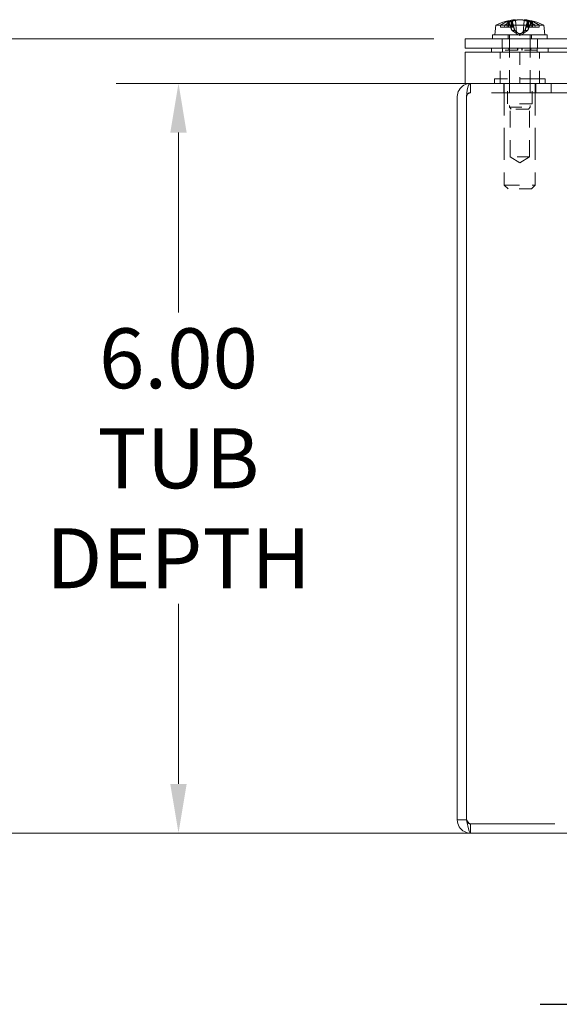
# Model space of a CAD drawing. Units: inches. Extents: x 4.6 to 64.4, y 5.4 to 39.5.
# Drawn here: x 13.1 to 17.4, y 5.6 to 13.5 of the extents above; entities that cross this region are included whole.
import ezdxf

# ---------------------------------------------------------------- set-up
doc = ezdxf.new("R2010")
doc.units = ezdxf.units.IN
doc.header["$LTSCALE"] = 4
doc.header["$MEASUREMENT"] = 0
doc.linetypes.add('DASHED', pattern=[0.2067, 0.1654, -0.0413])
for name, color, linetype, lineweight in [('Dimension (ANSI)', 7, 'Continuous', 13), ('Hidden (ANSI)', 7, 'DASHED', 15), ('Symbol (ANSI)', 7, 'Continuous', 18), ('Visible (ANSI)', 7, 'Continuous', 13)]:
    doc.layers.add(name, color=color, linetype=linetype, lineweight=lineweight)
doc.styles.add('Note Text (ANSI)', font='RomanS.shx')
doc.dimstyles.new('Default (ANSI)', dxfattribs={"dimscale": 4, "dimtxt": 0.12, "dimasz": 0.098425, "dimexe": 0.125, "dimexo": 0.0625, "dimgap": 0.031496, "dimtad": 0, "dimtih": 1, "dimtoh": 1, "dimrnd": 1e-08, "dimzin": 0, "dimdsep": 46, "dimtxsty": 'Note Text (ANSI)', "dimcen": 0.09, "dimdle": 0.393701, "dimclrd": 256, "dimclre": 256, "dimclrt": 256, "dimadec": 0, "dimazin": 1, "dimtfac": 1, "dimtofl": 0, "dimtmove": 0, "dimatfit": 3, "dimfxl": 1, "dimtolj": 1, "dimtzin": 4, "dimlwd": -1, "dimlwe": -1, "dimarcsym": 0})

# ---------------------------------------------------------------- blocks, each defined once
blk = doc.blocks.new('*D5')
at = {"layer": 'Defpoints', "color": 0, "transparency": 16777216}
for p in [(22.6407, 12.9508), (14.3465, 6.9508), (22.5979, 6.9508)]:
    blk.add_point(p, dxfattribs=at)
at = {"layer": 'Dimension (ANSI)', "transparency": 16777216}
for p, q in [((22.3907, 12.9508), (13.8465, 12.9508)), ((14.3465, 12.5571), (14.3465, 11.1168)), ((14.3465, 7.3445), (14.3465, 8.7848)), ((22.3479, 6.9508), (13.8465, 6.9508))]:
    blk.add_line(p, q, dxfattribs=at)
for points in [[(14.2808, 12.5571), (14.4121, 12.5571), (14.3465, 12.9508)], [(14.2808, 7.3445), (14.4121, 7.3445), (14.3465, 6.9508)]]:
    blk.add_solid(points, dxfattribs=at)
at = {"layer": 'Dimension (ANSI)', "transparency": 16777216, "insert": (14.3465, 9.9508), "char_height": 0.48, "attachment_point": 5, "style": 'Note Text (ANSI)'}
blk.add_mtext('\\A1;6.00\\PTUB\\PDEPTH', dxfattribs=at)
blk = doc.blocks.new('*D17')
at = {"layer": 'Defpoints', "color": 0, "transparency": 16777216}
for p in [(16.6407, 13.3068), (11.6606, 6.9508), (16.6834, 6.9508)]:
    blk.add_point(p, dxfattribs=at)
at = {"layer": 'Dimension (ANSI)', "transparency": 16777216}
for p, q in [((16.3907, 13.3068), (11.1606, 13.3068)), ((11.6606, 12.9131), (11.6606, 10.6205)), ((11.6606, 7.3445), (11.6606, 9.6371)), ((16.4334, 6.9508), (11.1606, 6.9508))]:
    blk.add_line(p, q, dxfattribs=at)
for points in [[(11.595, 12.9131), (11.7262, 12.9131), (11.6606, 13.3068)], [(11.595, 7.3445), (11.7262, 7.3445), (11.6606, 6.9508)]]:
    blk.add_solid(points, dxfattribs=at)
at = {"layer": 'Dimension (ANSI)', "transparency": 16777216, "insert": (10.632, 10.4945), "char_height": 0.48, "attachment_point": 1, "style": 'Note Text (ANSI)'}
blk.add_mtext('\\A1;(6.36)', dxfattribs=at)

msp = doc.modelspace()

# ---------------------------------------------------------------- linework, layer by layer
at = {"layer": 'Hidden (ANSI)', "ltscale": 0.023193}
msp.add_line((16.9239, 13.4178), (16.9577, 13.4178), dxfattribs=at)
at = {"layer": 'Hidden (ANSI)', "ltscale": 0.035911}
for p, q in [((16.9566, 13.4003), (17.01, 13.4003)), ((17.1789, 13.4003), (17.2346, 13.4003))]:
    msp.add_line(p, q, dxfattribs=at)
at = {"layer": 'Hidden (ANSI)', "ltscale": 0.014492}
msp.add_line((16.9785, 13.4309), (16.9785, 13.4003), dxfattribs=at)
at = {"layer": 'Hidden (ANSI)', "ltscale": 0.020975}
msp.add_line((17.0149, 13.4463), (16.9831, 13.4463), dxfattribs=at)
at = {"layer": 'Hidden (ANSI)', "ltscale": 0.016709}
msp.add_line((16.987, 13.4356), (16.987, 13.4003), dxfattribs=at)
at = {"layer": 'Hidden (ANSI)', "ltscale": 0.019213}
msp.add_line((17.0043, 13.4003), (16.989, 13.4366), dxfattribs=at)
at = {"layer": 'Hidden (ANSI)', "ltscale": 0.034695}
for p, q in [((16.9895, 13.4411), (17.0164, 13.3757)), ((17.0375, 13.3757), (17.0202, 13.4411)), ((17.1199, 13.3757), (17.1372, 13.4411)), ((17.1679, 13.4411), (17.141, 13.3757))]:
    msp.add_line(p, q, dxfattribs=at)
at = {"layer": 'Hidden (ANSI)', "ltscale": 0.012954}
for p, q in [((17.0147, 13.3757), (17.0043, 13.4003)), ((17.028, 13.4003), (17.0349, 13.3757)), ((17.1293, 13.4003), (17.1224, 13.3757)), ((17.1427, 13.3757), (17.153, 13.4003))]:
    msp.add_line(p, q, dxfattribs=at)
at = {"layer": 'Hidden (ANSI)', "ltscale": 0.021726}
for p, q in [((17.01, 13.4461), (17.01, 13.4003)), ((17.1474, 13.4461), (17.1474, 13.4003)), ((17.1789, 13.4461), (17.1789, 13.4003))]:
    msp.add_line(p, q, dxfattribs=at)
at = {"layer": 'Hidden (ANSI)', "ltscale": 0.004924}
for p, q in [((17.01, 13.4003), (17.0165, 13.4003)), ((17.1703, 13.4003), (17.1789, 13.4003))]:
    msp.add_line(p, q, dxfattribs=at)
at = {"layer": 'Hidden (ANSI)', "ltscale": 0.001861}
for p, q in [((17.0149, 13.4444), (17.0132, 13.4476)), ((17.1425, 13.4444), (17.1441, 13.4476)), ((17.1746, 13.4476), (17.1725, 13.4444))]:
    msp.add_line(p, q, dxfattribs=at)
at = {"layer": 'Hidden (ANSI)', "ltscale": 0.019357}
for p, q in [((17.0165, 13.4411), (17.0165, 13.4003)), ((17.1408, 13.4411), (17.1408, 13.4003)), ((17.1703, 13.4411), (17.1703, 13.4003))]:
    msp.add_line(p, q, dxfattribs=at)
at = {"layer": 'Hidden (ANSI)', "ltscale": 0.021641}
for p, q in [((17.0165, 13.4411), (17.028, 13.4003)), ((17.1408, 13.4411), (17.1293, 13.4003)), ((17.153, 13.4003), (17.1703, 13.4411))]:
    msp.add_line(p, q, dxfattribs=at)
at = {"layer": 'Hidden (ANSI)', "ltscale": 0.009601}
for p, q in [((17.0165, 13.4003), (17.028, 13.4003)), ((17.153, 13.4003), (17.1703, 13.4003))]:
    msp.add_line(p, q, dxfattribs=at)
at = {"layer": 'Hidden (ANSI)', "ltscale": 0.05132}
msp.add_line((17.0434, 13.4566), (17.0528, 13.349), dxfattribs=at)
at = {"layer": 'Hidden (ANSI)', "ltscale": 0.051019}
msp.add_line((17.1139, 13.456), (17.1046, 13.349), dxfattribs=at)
at = {"layer": 'Hidden (ANSI)', "ltscale": 0.016304}
msp.add_line((17.153, 13.4003), (17.1293, 13.4003), dxfattribs=at)
at = {"layer": 'Hidden (ANSI)', "ltscale": 0.000407394}
msp.add_line((17.1434, 13.4463), (17.1425, 13.4463), dxfattribs=at)
at = {"layer": 'Hidden (ANSI)', "ltscale": 0.008265}
for p, q in [((17.1996, 13.4178), (17.2007, 13.4003)), ((17.2346, 13.4003), (17.2334, 13.4178))]:
    msp.add_line(p, q, dxfattribs=at)
at = {"layer": 'Hidden (ANSI)', "ltscale": 0.015614}
for p, q in [((16.9847, 13.3398), (16.9847, 13.3068)), ((17.1727, 13.3398), (17.1727, 13.3068))]:
    msp.add_line(p, q, dxfattribs=at)
at = {"layer": 'Hidden (ANSI)', "ltscale": 0.275307}
for p, q in [((16.9949, 13.3398), (16.9949, 12.7614)), ((17.1624, 13.3398), (17.1624, 12.7614))]:
    msp.add_line(p, q, dxfattribs=at)
at = {"layer": 'Hidden (ANSI)', "ltscale": 0.013901}
for p, q in [((17.0147, 13.3757), (17.0349, 13.3757)), ((17.1199, 13.3757), (17.141, 13.3757))]:
    msp.add_line(p, q, dxfattribs=at)
at = {"layer": 'Hidden (ANSI)', "ltscale": 0.001367}
for p, q in [((17.0349, 13.3757), (17.0375, 13.3757)), ((17.141, 13.3757), (17.1427, 13.3757))]:
    msp.add_line(p, q, dxfattribs=at)
at = {"layer": 'Hidden (ANSI)', "ltscale": 0.013874}
for q in [(17.0528, 13.349), (17.1046, 13.349)]:
    msp.add_line((17.0787, 13.3353), q, dxfattribs=at)
at = {"layer": 'Hidden (ANSI)', "ltscale": 0.035137}
for p, q in [((16.9382, 13.2328), (16.9382, 13.3068)), ((17.2192, 13.2328), (17.2192, 13.3068)), ((16.6841, 12.8768), (16.6841, 12.9508)), ((16.9497, 12.9508), (16.9497, 12.8768)), ((17.2067, 12.9508), (17.2067, 12.8768)), ((17.3282, 12.8768), (17.3282, 12.9508)), ((17.3289, 12.8768), (17.3289, 12.9508)), ((16.6834, 7.0248), (16.6834, 6.9508))]:
    msp.add_line(p, q, dxfattribs=at)
at = {"layer": 'Hidden (ANSI)', "ltscale": 0.118944}
for p, q in [((16.9222, 12.9508), (16.9222, 13.2008)), ((17.0777, 13.2008), (17.0777, 12.9508)), ((17.2352, 12.9508), (17.2352, 13.2008))]:
    msp.add_line(p, q, dxfattribs=at)
at = {"layer": 'Hidden (ANSI)', "ltscale": 0.015138}
for p, q in [((16.9397, 13.2328), (16.9397, 13.2008)), ((17.2177, 13.2328), (17.2177, 13.2008))]:
    msp.add_line(p, q, dxfattribs=at)
at = {"layer": 'Hidden (ANSI)', "ltscale": 0.007519}
for p, q in [((16.9407, 13.2168), (16.9407, 13.2328)), ((16.9409, 13.2168), (16.9409, 13.2328)), ((16.9908, 13.2328), (16.9908, 13.2168)), ((16.991, 13.2168), (16.991, 13.2328)), ((17.0603, 13.2168), (17.0603, 13.2328)), ((17.0606, 13.2168), (17.0606, 13.2328)), ((17.0618, 13.2328), (17.0618, 13.2168)), ((17.0621, 13.2168), (17.0621, 13.2328)), ((17.0953, 13.2168), (17.0953, 13.2328)), ((17.0956, 13.2328), (17.0956, 13.2168)), ((17.0968, 13.2168), (17.0968, 13.2328)), ((17.0971, 13.2168), (17.0971, 13.2328)), ((17.1663, 13.2168), (17.1663, 13.2328)), ((17.1666, 13.2328), (17.1666, 13.2168)), ((17.2165, 13.2168), (17.2165, 13.2328)), ((17.2167, 13.2168), (17.2167, 13.2328))]:
    msp.add_line(p, q, dxfattribs=at)
at = {"layer": 'Hidden (ANSI)', "ltscale": 1.18881e-05}
msp.add_line((16.9409, 13.2168), (16.9407, 13.2168), dxfattribs=at)
at = {"layer": 'Hidden (ANSI)', "ltscale": 0.087158}
for p, q in [((17.0621, 13.2168), (16.9409, 13.2168)), ((17.2167, 13.2168), (17.0971, 13.2168))]:
    msp.add_line(p, q, dxfattribs=at)
at = {"layer": 'Hidden (ANSI)', "ltscale": 0.023767}
for p, q in [((17.0956, 13.2168), (17.0953, 13.2168)), ((17.0971, 13.2168), (17.0968, 13.2168))]:
    msp.add_line(p, q, dxfattribs=at)
at = {"layer": 'Hidden (ANSI)', "ltscale": 0.000472219}
msp.add_line((17.0968, 13.2168), (17.0956, 13.2168), dxfattribs=at)
at = {"layer": 'Hidden (ANSI)', "ltscale": 0.035124}
msp.add_line((16.6834, 12.8768), (16.6834, 12.9507), dxfattribs=at)
at = {"layer": 'Hidden (ANSI)', "ltscale": 0.303577}
msp.add_line((17.2812, 12.9888), (16.8752, 12.9888), dxfattribs=at)
at = {"layer": 'Hidden (ANSI)', "ltscale": 0.017995}
for p, q in [((16.8752, 12.9888), (16.8752, 12.9508)), ((17.2812, 12.9888), (17.2812, 12.9508))]:
    msp.add_line(p, q, dxfattribs=at)
at = {"layer": 'Hidden (ANSI)', "ltscale": 0.38703}
for p, q in [((16.9542, 12.9508), (16.9542, 12.1378)), ((17.2022, 12.9508), (17.2022, 12.1378))]:
    msp.add_line(p, q, dxfattribs=at)
at = {"layer": 'Hidden (ANSI)', "ltscale": 0.095135}
for p, q in [((16.9802, 12.7888), (16.9802, 12.9888)), ((17.1762, 12.7888), (17.1762, 12.9888))]:
    msp.add_line(p, q, dxfattribs=at)
at = {"layer": 'Hidden (ANSI)', "ltscale": 0.000376174}
msp.add_line((16.6834, 12.8768), (16.6841, 12.8768), dxfattribs=at)
at = {"layer": 'Hidden (ANSI)', "ltscale": 1.021682}
msp.add_line((22.5972, 12.8768), (16.6841, 12.8768), dxfattribs=at)
at = {"layer": 'Hidden (ANSI)', "ltscale": 0.146503}
msp.add_line((17.1762, 12.7888), (16.9802, 12.7888), dxfattribs=at)
at = {"layer": 'Hidden (ANSI)', "ltscale": 0.202274}
for p, q in [((17.0002, 12.3638), (17.0002, 12.7888)), ((17.1562, 12.3638), (17.1562, 12.7888))]:
    msp.add_line(p, q, dxfattribs=at)
at = {"layer": 'Hidden (ANSI)', "ltscale": 0.125185}
msp.add_line((16.9949, 12.7614), (17.1624, 12.7614), dxfattribs=at)
at = {"layer": 'Hidden (ANSI)', "ltscale": 0.010422}
for p, q in [((17.0106, 12.7458), (16.9949, 12.7614)), ((17.1468, 12.7458), (17.1624, 12.7614))]:
    msp.add_line(p, q, dxfattribs=at)
at = {"layer": 'Hidden (ANSI)', "ltscale": 0.101811}
msp.add_line((17.1468, 12.7458), (17.0106, 12.7458), dxfattribs=at)
at = {"layer": 'Hidden (ANSI)', "ltscale": 0.116584}
msp.add_line((17.1562, 12.3638), (17.0002, 12.3638), dxfattribs=at)
at = {"layer": 'Hidden (ANSI)', "ltscale": 0.043231}
for q in [(17.0002, 12.3638), (17.1562, 12.3638)]:
    msp.add_line((17.0782, 12.3169), q, dxfattribs=at)
at = {"layer": 'Hidden (ANSI)', "ltscale": 0.185397}
msp.add_line((16.9542, 12.1378), (17.2022, 12.1378), dxfattribs=at)
at = {"layer": 'Hidden (ANSI)', "ltscale": 0.020102}
for p, q in [((16.9842, 12.1078), (16.9542, 12.1378)), ((17.1722, 12.1078), (17.2022, 12.1378))]:
    msp.add_line(p, q, dxfattribs=at)
at = {"layer": 'Hidden (ANSI)', "ltscale": 0.140519}
msp.add_line((17.1722, 12.1078), (16.9842, 12.1078), dxfattribs=at)
at = {"layer": 'Hidden (ANSI)', "ltscale": 1.021926}
msp.add_line((16.6834, 7.0248), (22.5979, 7.0248), dxfattribs=at)
at = {"layer": 'Hidden (ANSI)', "ltscale": 0.028323}
msp.add_arc((16.6841, 12.8455), 0.0313, 90, 180, dxfattribs=at)
at = {"layer": 'Hidden (ANSI)', "ltscale": 0.024976}
msp.add_arc((16.6834, 12.8455), 0.0313, 90, 167.21624, dxfattribs=at)
at = {"layer": 'Hidden (ANSI)', "ltscale": 0.03942}
for centre, major_axis, ratio, start_param, end_param in [((17.0912, 13.0293), (-0.0539, 0.4313), 0.711216, 6.279197, 6.470156), ((17.0654, 13.0293), (0.0509, 0.4316), 0.668198, 0.1633, 0.354259)]:
    msp.add_ellipse(centre, major_axis=major_axis, ratio=ratio, start_param=start_param, end_param=end_param, dxfattribs=at)
at = {"layer": 'Hidden (ANSI)', "ltscale": 0.020479}
msp.add_ellipse((17.0915, 13.0293), major_axis=(-0.0529, 0.4314), ratio=0.697549, start_param=5.936148, end_param=6.035584, dxfattribs=at)
at = {"layer": 'Hidden (ANSI)', "ltscale": 0.036556}
msp.add_ellipse((17.0667, 13.0293), major_axis=(0.0562, 0.431), ratio=0.738861, start_param=6.117497, end_param=6.294619, dxfattribs=at)
at = {"layer": 'Hidden (ANSI)', "ltscale": 0.002492}
for centre, ratio in [((17.0735, 13.0278), 0.620543), ((17.0826, 13.0278), 0.808641)]:
    msp.add_ellipse(centre, major_axis=(0, 0.4349), ratio=ratio, start_param=6.005906, end_param=6.01842, dxfattribs=at)
at = {"layer": 'Hidden (ANSI)', "ltscale": 0.037723}
for centre, ratio in [((17.0645, 13.0278), 0.705474), ((17.0923, 13.0278), 0.736703)]:
    msp.add_ellipse(centre, major_axis=(0, 0.4345), ratio=ratio, start_param=5.826469, end_param=6.009268, dxfattribs=at)
at = {"layer": 'Hidden (ANSI)', "ltscale": 0.006149}
for points, knots in [([(16.9895, 13.4411), (16.9891, 13.442), (16.9886, 13.4429), (16.9875, 13.4444), (16.9866, 13.4452), (16.985, 13.4461), (16.984, 13.4463), (16.9825, 13.4463), (16.9819, 13.4462), (16.9813, 13.446)], [0.08172985, 0.08172985, 0.08172985, 0.08172985, 0.08891232, 0.08891232, 0.09778447, 0.09778447, 0.10676013, 0.10676013, 0.1130798, 0.1130798, 0.1130798, 0.1130798]), ([(17.0131, 13.446), (17.0137, 13.4462), (17.0143, 13.4463), (17.0157, 13.4463), (17.0166, 13.4461), (17.018, 13.4452), (17.0187, 13.4444), (17.0196, 13.4429), (17.02, 13.442), (17.0202, 13.4411)], [0.02946189, 0.02946189, 0.02946189, 0.02946189, 0.03578156, 0.03578156, 0.04475722, 0.04475722, 0.05362937, 0.05362937, 0.06081184, 0.06081184, 0.06081184, 0.06081184]), ([(17.1443, 13.446), (17.1437, 13.4462), (17.1431, 13.4463), (17.1417, 13.4463), (17.1408, 13.4461), (17.1394, 13.4452), (17.1387, 13.4444), (17.1378, 13.4429), (17.1374, 13.442), (17.1372, 13.4411)], [0.02946189, 0.02946189, 0.02946189, 0.02946189, 0.03578156, 0.03578156, 0.04475722, 0.04475722, 0.05362937, 0.05362937, 0.06081184, 0.06081184, 0.06081184, 0.06081184])]:
    msp.add_open_spline(points, degree=3, knots=knots, dxfattribs=at)
at = {"layer": 'Hidden (ANSI)', "ltscale": 0.001927}
for points, knots in [([(16.9849, 13.4444), (16.9851, 13.4441), (16.9854, 13.4438), (16.9861, 13.4429), (16.9867, 13.442), (16.987, 13.4411)], [0.05062207, 0.05062207, 0.05062207, 0.05062207, 0.05362937, 0.05362937, 0.06081184, 0.06081184, 0.06081184, 0.06081184]), ([(17.0165, 13.4411), (17.0163, 13.442), (17.0159, 13.4429), (17.0153, 13.4439), (17.0151, 13.4441), (17.0149, 13.4444)], [0.08123708, 0.08123708, 0.08123708, 0.08123708, 0.08845387, 0.08845387, 0.09142298, 0.09142298, 0.09142298, 0.09142298]), ([(17.1408, 13.4411), (17.1411, 13.442), (17.1415, 13.4429), (17.1421, 13.4439), (17.1423, 13.4441), (17.1425, 13.4444)], [0.08123708, 0.08123708, 0.08123708, 0.08123708, 0.08845387, 0.08845387, 0.09142298, 0.09142298, 0.09142298, 0.09142298]), ([(17.1725, 13.4444), (17.1722, 13.4441), (17.172, 13.4439), (17.1712, 13.4429), (17.1707, 13.442), (17.1703, 13.4411)], [0.05012859, 0.05012859, 0.05012859, 0.05012859, 0.05309771, 0.05309771, 0.06031449, 0.06031449, 0.06031449, 0.06031449]), ([(17.1725, 13.4444), (17.1722, 13.4441), (17.172, 13.4438), (17.1712, 13.4429), (17.1707, 13.442), (17.1703, 13.4411)], [0.05062207, 0.05062207, 0.05062207, 0.05062207, 0.05362937, 0.05362937, 0.06081184, 0.06081184, 0.06081184, 0.06081184])]:
    msp.add_open_spline(points, degree=3, knots=knots, dxfattribs=at)
at = {"layer": 'Hidden (ANSI)', "ltscale": 0.001928}
for points in [[(17.0165, 13.4411), (17.0163, 13.442), (17.0159, 13.4429), (17.0153, 13.4438), (17.0151, 13.4441), (17.0149, 13.4444)], [(17.1408, 13.4411), (17.1411, 13.442), (17.1415, 13.4429), (17.1421, 13.4438), (17.1423, 13.4441), (17.1425, 13.4444)]]:
    msp.add_open_spline(points, degree=3, knots=[0.08172985, 0.08172985, 0.08172985, 0.08172985, 0.08891232, 0.08891232, 0.09191962, 0.09191962, 0.09191962, 0.09191962], dxfattribs=at)
at = {"layer": 'Hidden (ANSI)', "ltscale": 0.005498}
msp.add_open_spline([(17.0386, 13.4608), (17.0399, 13.4609), (17.041, 13.4611), (17.0426, 13.4612), (17.043, 13.4613), (17.043, 13.4613), (17.043, 13.4613), (17.043, 13.4613)], degree=3, knots=[0, 0, 0, 0, 0.0141483, 0.0141483, 0.0282966, 0.0282966, 0.02865652, 0.02865652, 0.02865652, 0.02865652], dxfattribs=at)
at = {"layer": 'Hidden (ANSI)', "ltscale": 0.005296}
for points in [[(17.0787, 13.4613), (17.0772, 13.4613), (17.0756, 13.4613), (17.0724, 13.4611), (17.0707, 13.461), (17.0691, 13.4608), (17.0689, 13.4608), (17.0687, 13.4608)], [(17.1144, 13.4613), (17.1145, 13.4613), (17.1149, 13.4613), (17.1162, 13.4611), (17.1173, 13.461), (17.1188, 13.4608), (17.119, 13.4608), (17.1192, 13.4608)]]:
    msp.add_open_spline(points, degree=3, knots=[0.03121633, 0.03121633, 0.03121633, 0.03121633, 0.04243521, 0.04243521, 0.05657382, 0.05657382, 0.05880976, 0.05880976, 0.05880976, 0.05880976], dxfattribs=at)
at = {"layer": 'Hidden (ANSI)', "ltscale": 0.004883}
msp.add_open_spline([(17.1679, 13.4411), (17.1682, 13.442), (17.1688, 13.4429), (17.1699, 13.4444), (17.1708, 13.4452), (17.1724, 13.4461), (17.1734, 13.4463), (17.1742, 13.4463)], degree=3, knots=[0.08172985, 0.08172985, 0.08172985, 0.08172985, 0.08891232, 0.08891232, 0.09778447, 0.09778447, 0.10676013, 0.10676013, 0.10676013, 0.10676013], dxfattribs=at)
at = {"layer": 'Hidden (ANSI)', "ltscale": 0.020544}
for points, weights in [([(17.0443, 13.3556), (17.0345, 13.3622), (17.0147, 13.3757)], [1.81116504856, 1.43005778529, 1]), ([(17.0164, 13.3757), (17.0355, 13.3622), (17.045, 13.3556)], [1, 1.43005778529, 1.81116504856]), ([(17.0349, 13.3757), (17.052, 13.3622), (17.0605, 13.3556)], [1, 1.43005778529, 1.81116504856]), ([(17.0619, 13.3556), (17.0538, 13.3622), (17.0375, 13.3757)], [1.81116504856, 1.43005778529, 1]), ([(17.0955, 13.3556), (17.1036, 13.3622), (17.1199, 13.3757)], [1.81116504856, 1.43005778529, 1]), ([(17.1224, 13.3757), (17.1054, 13.3622), (17.0968, 13.3556)], [1, 1.43005778529, 1.81116504856]), ([(17.141, 13.3757), (17.1219, 13.3622), (17.1123, 13.3556)], [1, 1.43005778529, 1.81116504856]), ([(17.1131, 13.3556), (17.1229, 13.3622), (17.1427, 13.3757)], [1.81116504856, 1.43005778529, 1])]:
    msp.add_rational_spline(points, weights, degree=2, dxfattribs=at)
at = {"layer": 'Hidden (ANSI)', "ltscale": 0.020022}
for points in [[(17.045, 13.3556), (17.047, 13.3542), (17.0487, 13.3529), (17.0508, 13.3511), (17.0516, 13.3503), (17.0526, 13.3493), (17.0528, 13.349), (17.0528, 13.349), (17.0524, 13.3493), (17.0513, 13.3503), (17.0504, 13.3511), (17.0482, 13.3529), (17.0464, 13.3542), (17.0443, 13.3556)], [(17.0605, 13.3556), (17.0623, 13.3542), (17.0645, 13.3529), (17.0683, 13.3511), (17.0702, 13.3503), (17.0741, 13.3493), (17.0762, 13.349), (17.0801, 13.349), (17.0822, 13.3493), (17.0861, 13.3503), (17.0879, 13.3511), (17.0917, 13.3529), (17.0938, 13.3542), (17.0955, 13.3556)], [(17.0968, 13.3556), (17.0951, 13.3542), (17.0929, 13.3529), (17.0891, 13.3511), (17.0872, 13.3503), (17.0833, 13.3493), (17.0812, 13.349), (17.0773, 13.349), (17.0752, 13.3493), (17.0713, 13.3503), (17.0694, 13.3511), (17.0657, 13.3529), (17.0636, 13.3542), (17.0619, 13.3556)], [(17.1123, 13.3556), (17.1104, 13.3542), (17.1086, 13.3529), (17.1065, 13.3511), (17.1058, 13.3503), (17.1048, 13.3493), (17.1045, 13.349), (17.1046, 13.349), (17.1049, 13.3493), (17.1061, 13.3503), (17.1069, 13.3511), (17.1092, 13.3529), (17.111, 13.3542), (17.1131, 13.3556)]]:
    msp.add_open_spline(points, degree=3, knots=[0.264127, 0.264127, 0.264127, 0.264127, 0.2852465, 0.2852465, 0.3001456, 0.3001456, 0.3150448, 0.3150448, 0.3299439, 0.3299439, 0.344843, 0.344843, 0.3659625, 0.3659625, 0.3659625, 0.3659625], dxfattribs=at)
at = {"layer": 'Hidden (ANSI)', "ltscale": 0.027314}
msp.add_open_spline([(16.6834, 7.0248), (16.6738, 7.0248), (16.6642, 7.0379), (16.6546, 7.0533), (16.654, 7.0542), (16.6535, 7.0551), (16.6529, 7.056)], degree=3, knots=[0, 0, 0, 0, 1.483475, 1.483475, 1.483475, 1.570796, 1.570796, 1.570796, 1.570796], dxfattribs=at)
at = {"layer": 'Hidden (ANSI)', "ltscale": 0.01923}
msp.add_open_spline([(16.6834, 7.0248), (16.6719, 7.0248), (16.661, 7.0321), (16.6556, 7.0422)], degree=3, dxfattribs=at)
at = {"layer": 'Symbol (ANSI)', "lineweight": 30}
msp.add_line((17.2417, 5.5805), (22.2675, 5.5805), dxfattribs=at)
at = {"layer": 'Visible (ANSI)'}
for p, q in [((16.886, 13.4178), (16.8792, 13.3398)), ((16.886, 13.4178), (16.9239, 13.4178)), ((16.9228, 13.4003), (16.9239, 13.4178)), ((16.9228, 13.4003), (16.9566, 13.4003)), ((16.9577, 13.4178), (16.9566, 13.4003)), ((16.9577, 13.4178), (17.2714, 13.4178)), ((16.9785, 13.4461), (16.9785, 13.4309)), ((16.9828, 13.4476), (16.9849, 13.4444)), ((16.987, 13.4411), (16.987, 13.4356)), ((16.989, 13.4366), (16.987, 13.4411)), ((17.043, 13.4613), (17.0434, 13.4566)), ((17.1144, 13.4613), (17.1139, 13.456)), ((17.1742, 13.4463), (17.1434, 13.4463)), ((17.2714, 13.4178), (17.2782, 13.3398)), ((17.2974, 13.3398), (16.8599, 13.3398)), ((16.8599, 13.3398), (16.8599, 13.3068)), ((17.2974, 13.3398), (17.2974, 13.3068)), ((22.6407, 13.3068), (16.6407, 13.3068)), ((16.6407, 13.3068), (16.6407, 13.2328)), ((16.6407, 13.2328), (22.6407, 13.2328)), ((16.6407, 13.2008), (16.6407, 12.9508)), ((16.6407, 13.2008), (22.6407, 13.2008)), ((16.8522, 13.2328), (16.8522, 13.2008)), ((17.3052, 13.2328), (17.3052, 13.2008)), ((16.6407, 12.9508), (22.6407, 12.9508)), ((16.6834, 12.9507), (16.6834, 12.9508)), ((16.5782, 12.8455), (16.5782, 7.056)), ((16.6522, 7.056), (16.6522, 12.8455)), ((16.6529, 7.056), (16.6529, 12.8455)), ((16.6522, 7.056), (16.5782, 7.056)), ((22.5979, 6.9508), (16.6834, 6.9508))]:
    msp.add_line(p, q, dxfattribs=at)
for centre, radius, start, end in [((17.0787, 13.0278), 0.435, 94.71375, 116.2919), ((17.0787, 13.0278), 0.435, 63.7081, 85.28625), ((16.6834, 12.8455), 0.0313, 167.21624, 180)]:
    msp.add_arc(centre, radius, start, end, dxfattribs=at)
for centre, major_axis, ratio, start_param, end_param in [((17.0651, 13.0278), (0, 0.4345), 0.736703, 0.273918, 0.456716), ((17.0929, 13.0278), (0, 0.4345), 0.705474, 0.273918, 0.456716), ((17.0748, 13.0278), (0, 0.4349), 0.808641, 0.264765, 0.277279), ((17.0907, 13.0293), (-0.0562, 0.431), 0.738861, 6.271752, 6.448874), ((17.0839, 13.0278), (0, 0.4349), 0.620543, 0.264765, 0.277279), ((17.0659, 13.0293), (0.0529, 0.4314), 0.697549, 0.169916, 0.347038), ((17.092, 13.0293), (-0.0509, 0.4316), 0.668198, 5.928926, 6.119885), ((17.0915, 13.0293), (-0.0529, 0.4314), 0.697549, 6.035584, 6.113269), ((17.0661, 13.0293), (0.0539, 0.4313), 0.711216, 6.096214, 6.287174)]:
    msp.add_ellipse(centre, major_axis=major_axis, ratio=ratio, start_param=start_param, end_param=end_param, dxfattribs=at)
for points, knots in [([(16.9849, 13.4444), (16.9851, 13.4441), (16.9854, 13.4439), (16.9862, 13.4429), (16.9867, 13.442), (16.987, 13.4411)], [0.05012859, 0.05012859, 0.05012859, 0.05012859, 0.05309771, 0.05309771, 0.06031449, 0.06031449, 0.06031449, 0.06031449]), ([(17.043, 13.4613), (17.043, 13.4613), (17.0426, 13.4613), (17.0412, 13.4611), (17.0401, 13.461), (17.0386, 13.4608), (17.0384, 13.4608), (17.0381, 13.4608)], [0.02865652, 0.02865652, 0.02865652, 0.02865652, 0.04243521, 0.04243521, 0.05657382, 0.05657382, 0.05880976, 0.05880976, 0.05880976, 0.05880976]), ([(17.0671, 13.4608), (17.0684, 13.4609), (17.0701, 13.4611), (17.0737, 13.4612), (17.0757, 13.4613), (17.0794, 13.4613), (17.0814, 13.4613), (17.085, 13.4611), (17.0867, 13.461), (17.0882, 13.4608), (17.0884, 13.4608), (17.0886, 13.4608)], [0, 0, 0, 0, 0.0141483, 0.0141483, 0.0282966, 0.0282966, 0.04243521, 0.04243521, 0.05657382, 0.05657382, 0.05880976, 0.05880976, 0.05880976, 0.05880976]), ([(17.0903, 13.4608), (17.089, 13.4609), (17.0873, 13.4611), (17.0837, 13.4612), (17.0817, 13.4613), (17.0795, 13.4613), (17.0791, 13.4613), (17.0787, 13.4613)], [0, 0, 0, 0, 0.0141483, 0.0141483, 0.0282966, 0.0282966, 0.03121633, 0.03121633, 0.03121633, 0.03121633]), ([(17.1188, 13.4608), (17.1175, 13.4609), (17.1163, 13.4611), (17.1148, 13.4612), (17.1144, 13.4613), (17.1144, 13.4613), (17.1144, 13.4613), (17.1144, 13.4613)], [0, 0, 0, 0, 0.0141483, 0.0141483, 0.0282966, 0.0282966, 0.03121633, 0.03121633, 0.03121633, 0.03121633]), ([(16.6834, 12.9508), (16.6466, 12.9508), (16.6104, 12.9298), (16.5921, 12.8978), (16.583, 12.882), (16.5782, 12.8638), (16.5782, 12.8455)], [-1.570796, -1.570796, -1.570796, -1.570796, -0.520146, -0.520146, -0.520146, 0, 0, 0, 0]), ([(16.6529, 12.8455), (16.6529, 12.8824), (16.6591, 12.9185), (16.6686, 12.9368), (16.6733, 12.9459), (16.6787, 12.9508), (16.6841, 12.9508)], [0, 0, 0, 0, 1.050651, 1.050651, 1.050651, 1.570796, 1.570796, 1.570796, 1.570796]), ([(16.5782, 7.056), (16.5782, 7.0176), (16.6011, 6.9801), (16.6352, 6.9625), (16.6501, 6.9548), (16.6667, 6.9508), (16.6834, 6.9508)], [0, 0, 0, 0, 1.095058, 1.095058, 1.095058, 1.570796, 1.570796, 1.570796, 1.570796]), ([(16.6556, 7.0422), (16.6538, 7.0456), (16.6526, 7.0494), (16.6523, 7.0533), (16.6522, 7.0542), (16.6522, 7.0551), (16.6522, 7.056)], [1.1074378, 1.1074378, 1.1074378, 1.1074378, 1.4834748, 1.4834748, 1.4834748, 1.5707963, 1.5707963, 1.5707963, 1.5707963]), ([(16.6834, 6.9508), (16.6763, 6.9508), (16.6692, 6.9737), (16.6621, 7.0078), (16.6591, 7.0227), (16.656, 7.0393), (16.6529, 7.056)], [0, 0, 0, 0, 1.095058, 1.095058, 1.095058, 1.570796, 1.570796, 1.570796, 1.570796])]:
    msp.add_open_spline(points, degree=3, knots=knots, dxfattribs=at)
msp.add_open_spline([(17.1742, 13.4463), (17.1748, 13.4463), (17.1755, 13.4462), (17.1761, 13.446)], degree=3, dxfattribs=at)

# ---------------------------------------------------------------- dimensions: what is measured, and where the dimension line sits
at = {"layer": 'Dimension (ANSI)'}
for base, p1, p2, angle, text, override, picture, middle in [((11.6606, 6.9508), (16.6407, 13.3068), (16.6834, 6.9508), 90, '(<>)', {"dimgap": 0.031496, "dimdec": 2, "dimtol": 0, "dimlim": 0, "dimtp": 0, "dimtm": 0, "dimtdec": 2, "dimatfit": 1}, '*D17', (11.6606, 10.1288)), ((14.3465, 6.9508), (22.6407, 12.9508), (22.5979, 6.9508), 270, '<>\\PTUB\\PDEPTH', {"dimdec": 2, "dimtp": 0, "dimtm": 0, "dimtdec": 2, "dimatfit": 1}, '*D5', (14.3465, 9.9508))]:
    dim = msp.add_linear_dim(base=base, p1=p1, p2=p2, angle=angle, text=text, dimstyle='Default (ANSI)', override=override, dxfattribs=at)
    dim.commit()
    dim.dimension.update_dxf_attribs({"geometry": picture, "text_midpoint": middle, "dimtype": 160})

doc.saveas('drawing.dxf')
